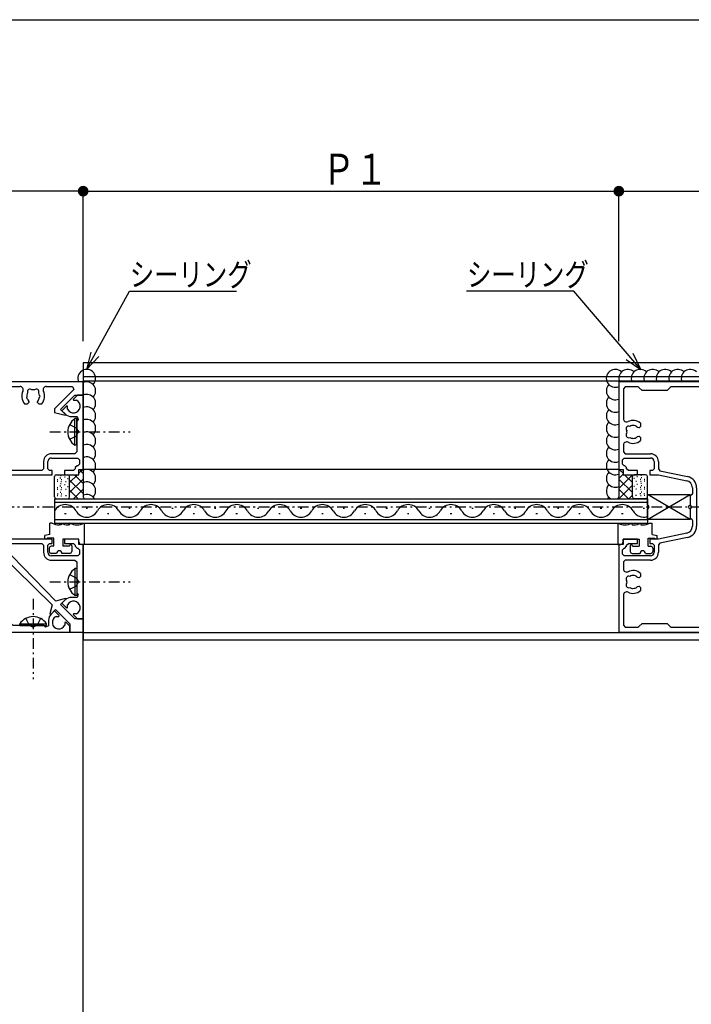
# Model space of a CAD drawing. Extents: x 0 to 1386, y 0 to 2245.
# Drawn here: x 752 to 940, y 1419 to 1694 of the extents above; entities that cross this region are included whole.
import ezdxf

# ---------------------------------------------------------------- set-up
doc = ezdxf.new("R2010")
doc.units = 0
doc.linetypes.add('HASENP', pattern=[3.5, 2.5, -1])
doc.linetypes.add('ITTENSAP', pattern=[5.5, 3, -1, 0.5, -1])
for name, color, linetype in [('YKK_11', 7, 'CONTINUOUS'), ('YKK_12', 2, 'CONTINUOUS'), ('YKK_13', 4, 'CONTINUOUS'), ('YKK_D', 6, 'CONTINUOUS')]:
    doc.layers.add(name, color=color, linetype=linetype)
doc.styles.get("Standard").update_dxf_attribs({"font": 'txt', "bigfont": 'BIGFONT'})

# ---------------------------------------------------------------- blocks, each defined once
blk = doc.blocks.new('YKKAP-39')
at = {"layer": 'YKK_11'}
for p, q in [((25, 35), (0, 35)), ((0, 35), (0, 22.75)), ((25, 22.75), (25, 35)), ((0.9, 34.3), (0.65, 34.05)), ((0.65, 34.05), (0.65, 29.841874)), ((2.646447, 34.3), (0.9, 34.3)), ((2.823223, 34.226777), (2.646447, 34.3)), ((3.25, 33.8), (2.823223, 34.226777)), ((6.75, 33.8), (3.25, 33.8)), ((7.176777, 34.226777), (6.75, 33.8)), ((7.353554, 34.3), (7.176777, 34.226777)), ((17.646447, 34.3), (7.353554, 34.3)), ((17.823223, 34.226777), (17.646447, 34.3)), ((18.25, 33.8), (17.823223, 34.226777)), ((21.75, 33.8), (18.25, 33.8)), ((22.176777, 34.226777), (21.75, 33.8)), ((22.353554, 34.3), (22.176777, 34.226777)), ((24.1, 34.3), (22.353554, 34.3)), ((24.35, 34.05), (24.1, 34.3)), ((24.35, 29.841874), (24.35, 34.05)), ((3.05, 29.20727), (3.05, 28.775002)), ((21.950001, 28.775002), (21.950001, 29.207266)), ((2.353245, 28.851597), (2.155672, 28.886435)), ((2.398203, 28.807115), (2.353245, 28.851597)), ((2.780625, 28.574997), (2.638691, 28.634087)), ((2.849999, 28.574997), (2.780625, 28.574997)), ((3.05, 28.775002), (2.849999, 28.574997)), ((22.150001, 28.574997), (21.950001, 28.775002)), ((22.219376, 28.574997), (22.150001, 28.574997)), ((22.361309, 28.634087), (22.219376, 28.574997)), ((23.040675, 28.921056), (22.843102, 28.886219)), ((23.098136, 28.894634), (23.040675, 28.921056)), ((1.901864, 27.105367), (1.959325, 27.078944)), ((1.959325, 27.078944), (2.15691, 27.113784)), ((2.638691, 27.365906), (2.780625, 27.425003)), ((2.780625, 27.425003), (2.849999, 27.425003)), ((2.849999, 27.425003), (3.05, 27.224999)), ((3.05, 27.224999), (3.05, 26.792726)), ((21.950001, 27.224999), (22.150001, 27.425003)), ((21.950001, 26.79273), (21.950001, 27.224999)), ((22.150001, 27.425003), (22.219376, 27.425003)), ((22.219376, 27.425003), (22.361309, 27.365906)), ((22.601797, 27.192885), (22.646756, 27.148403)), ((22.646756, 27.148403), (22.844341, 27.113563)), ((0.65, 26.158126), (0.65, 25.2)), ((0.65, 25.2), (0.9, 24.95)), ((0.9, 24.95), (4.45, 24.95)), ((20.55, 24.95), (24.1, 24.95)), ((24.1, 24.95), (24.35, 25.2)), ((24.35, 25.2), (24.35, 26.158126)), ((0.5, 24.1), (0.75, 24.35)), ((0.5, 23.5), (0.5, 24.1)), ((0.75, 23.25), (0.5, 23.5)), ((0.75, 24.35), (4.45, 24.35)), ((4.95, 23.85), (4.95, 22.85)), ((5.55, 23.85), (5.55, 22.816001)), ((19.45, 22.816001), (19.45, 23.85)), ((20.05, 22.85), (20.05, 23.85)), ((20.55, 24.35), (24.25, 24.35)), ((24.25, 24.35), (24.5, 24.1)), ((24.5, 23.5), (24.25, 23.25)), ((24.5, 24.1), (24.5, 23.5)), ((0, 22.75), (0.6, 22.75)), ((0.6, 22.75), (0.6, 22)), ((0.85, 23.25), (0.75, 23.25)), ((1.1, 23), (0.85, 23.25)), ((1.1, 22.85), (1.1, 23)), ((1.35, 22.6), (1.1, 22.85)), ((2.6, 22.6), (1.35, 22.6)), ((2.6, 22), (2.6, 22.6)), ((4.7, 22.6), (4.35, 22.6)), ((4.35, 22.6), (4.35, 22)), ((4.95, 22.85), (4.7, 22.6)), ((5.55, 22.816001), (5.748498, 22.571364)), ((5.748498, 22.571364), (9.629617, 21.754286)), ((15.370383, 21.754286), (19.251503, 22.571364)), ((19.251503, 22.571364), (19.45, 22.816001)), ((20.3, 22.6), (20.05, 22.85)), ((20.65, 22.6), (20.3, 22.6)), ((20.65, 22), (20.65, 22.6)), ((23.65, 22.6), (22.4, 22.6)), ((22.4, 22.6), (22.4, 22)), ((23.9, 22.85), (23.65, 22.6)), ((24.15, 23.25), (23.9, 23)), ((23.9, 23), (23.9, 22.85)), ((24.25, 23.25), (24.15, 23.25)), ((24.4, 22), (24.4, 22.75)), ((24.4, 22.75), (25, 22.75)), ((0.6, 22), (2.6, 22)), ((4.35, 22), (5.55, 22)), ((5.55, 22), (9.506011, 21.167156)), ((15.49399, 21.167156), (19.45, 22)), ((19.45, 22), (20.65, 22)), ((22.4, 22), (24.4, 22)), ((10.3, 19.403554), (10.226777, 19.226777)), ((10.3, 20.188606), (10.3, 19.403554)), ((10.9, 20.188606), (10.9, 14.811394)), ((14.1, 14.811394), (14.1, 20.188606)), ((14.7, 19.403554), (14.7, 20.188606)), ((14.773223, 19.226777), (14.7, 19.403554)), ((10.226777, 19.226777), (10, 19)), ((10, 19), (10, 17.65)), ((15, 19), (14.773223, 19.226777)), ((15, 17.65), (15, 19)), ((10, 17.65), (10.15, 17.65)), ((10.15, 17.35), (10, 17.35)), ((10, 17.35), (10, 16)), ((10.15, 17.65), (10.15, 17.35)), ((14.85, 17.35), (14.85, 17.65)), ((14.85, 17.65), (15, 17.65)), ((15, 17.35), (14.85, 17.35)), ((15, 16), (15, 17.35)), ((10, 16), (10.226777, 15.773224)), ((10.226777, 15.773224), (10.3, 15.596447)), ((10.3, 15.596447), (10.3, 14.811394)), ((14.7, 15.596447), (14.773223, 15.773224)), ((14.7, 14.811394), (14.7, 15.596447)), ((14.773223, 15.773224), (15, 16)), ((9.506011, 13.832845), (5.55, 13)), ((19.45, 13), (15.49399, 13.832845)), ((2.6, 13), (0.6, 13)), ((0.6, 13), (0.6, 12.25)), ((2.6, 12.4), (2.6, 13)), ((5.55, 13), (4.35, 13)), ((4.35, 13), (4.35, 12.4)), ((5.748498, 12.428637), (5.55, 12.183999)), ((9.629617, 13.245715), (5.748498, 12.428637)), ((19.251503, 12.428637), (15.370383, 13.245715)), ((19.45, 12.183999), (19.251503, 12.428637)), ((20.65, 13), (19.45, 13)), ((20.65, 12.4), (20.65, 13)), ((24.4, 13), (22.4, 13)), ((22.4, 13), (22.4, 12.4)), ((24.4, 12.25), (24.4, 13)), ((0.6, 12.25), (0, 12.25)), ((0, 12.25), (0, 0)), ((0.5, 11.5), (0.75, 11.75)), ((0.5, 10.9), (0.5, 11.5)), ((0.75, 11.75), (0.85, 11.75)), ((0.85, 11.75), (1.1, 12)), ((1.1, 12.15), (1.35, 12.4)), ((1.1, 12), (1.1, 12.15)), ((1.35, 12.4), (2.6, 12.4)), ((4.35, 12.4), (4.7, 12.4)), ((4.7, 12.4), (4.95, 12.15)), ((4.95, 12.15), (4.95, 11.15)), ((5.55, 12.183999), (5.55, 11.15)), ((19.45, 11.15), (19.45, 12.183999)), ((20.05, 12.15), (20.3, 12.4)), ((20.05, 11.15), (20.05, 12.15)), ((20.3, 12.4), (20.65, 12.4)), ((22.4, 12.4), (23.65, 12.4)), ((23.65, 12.4), (23.9, 12.15)), ((23.9, 12.15), (23.9, 12)), ((23.9, 12), (24.15, 11.75)), ((24.15, 11.75), (24.25, 11.75)), ((24.25, 11.75), (24.5, 11.5)), ((25, 12.25), (24.4, 12.25)), ((24.5, 11.5), (24.5, 10.9)), ((25, 0), (25, 12.25)), ((0.75, 10.65), (0.5, 10.9)), ((0.9, 10.05), (0.65, 9.8)), ((0.65, 9.8), (0.65, 8.841874)), ((4.45, 10.65), (0.75, 10.65)), ((4.45, 10.05), (0.9, 10.05)), ((24.25, 10.65), (20.55, 10.65)), ((24.1, 10.05), (20.55, 10.05)), ((24.35, 9.8), (24.1, 10.05)), ((24.5, 10.9), (24.25, 10.65)), ((24.35, 8.841874), (24.35, 9.8)), ((2.353244, 7.851597), (2.155659, 7.886437)), ((2.398203, 7.807115), (2.353244, 7.851597)), ((2.780625, 7.574997), (2.638691, 7.634095)), ((2.849999, 7.574997), (2.780625, 7.574997)), ((3.05, 7.775002), (2.849999, 7.574997)), ((3.05, 8.207271), (3.05, 7.775002)), ((21.950001, 7.775002), (21.950001, 8.207274)), ((22.150001, 7.574997), (21.950001, 7.775002)), ((22.219376, 7.574997), (22.150001, 7.574997)), ((22.361309, 7.634095), (22.219376, 7.574997)), ((23.040675, 7.921056), (22.84309, 7.886217)), ((23.098136, 7.894634), (23.040675, 7.921056)), ((1.901865, 6.105367), (1.959325, 6.078944)), ((1.959325, 6.078944), (2.156898, 6.113782)), ((2.638691, 6.365914), (2.780625, 6.425003)), ((2.780625, 6.425003), (2.849999, 6.425003)), ((2.849999, 6.425003), (3.05, 6.224999)), ((3.05, 6.224999), (3.05, 5.792735)), ((21.950001, 6.224999), (22.150001, 6.425003)), ((21.950001, 5.79273), (21.950001, 6.224999)), ((22.150001, 6.425003), (22.219376, 6.425003)), ((22.219376, 6.425003), (22.361309, 6.365914)), ((22.601797, 6.192886), (22.646755, 6.148404)), ((22.646755, 6.148404), (22.844328, 6.113566)), ((0.65, 5.158126), (0.65, 0.95)), ((24.35, 0.95), (24.35, 5.158126)), ((0, 0), (25, 0)), ((0.65, 0.95), (0.9, 0.7)), ((0.9, 0.7), (2.646447, 0.7)), ((2.646447, 0.7), (2.823223, 0.773224)), ((2.823223, 0.773224), (3.25, 1.2)), ((3.25, 1.2), (6.75, 1.2)), ((6.75, 1.2), (7.176777, 0.773224)), ((7.176777, 0.773224), (7.353554, 0.7)), ((7.353554, 0.7), (17.646447, 0.7)), ((17.646447, 0.7), (17.823223, 0.773224)), ((17.823223, 0.773224), (18.25, 1.2)), ((18.25, 1.2), (21.75, 1.2)), ((21.75, 1.2), (22.176777, 0.773224)), ((22.176777, 0.773224), (22.353554, 0.7)), ((22.353554, 0.7), (24.1, 0.7)), ((24.1, 0.7), (24.35, 0.95))]:
    blk.add_line(p, q, dxfattribs=at)
for centre, radius, start, end in [((1.1, 29.841874), 0.45, 180, 296.041657), ((2, 28), 1.6, 48.985537, 116.041657), ((23, 28), 1.599997, 63.958343, 131.014571), ((23.9, 29.841874), 0.45, 243.958343, 0), ((1.385636, 27.569817), 0.375, 135.9527, 294.047421), ((1.385636, 28.430184), 0.374999, 65.952677, 224.047203), ((2, 28), 0.9, 169.146722, 190.853207), ((2, 28), 0.9, 80.039518, 120.853185), ((2, 28), 0.899996, 44.79273, 63.739836), ((23, 28), 0.9, 100.039725, 135.20727), ((23, 28), 0.9, 59.146886, 83.740041), ((23.614365, 28.430184), 0.375, 315.9527, 114.047421), ((23.614365, 27.569817), 0.374999, 245.952677, 44.047203), ((23, 28), 0.9, 349.146722, 10.853207), ((1.1, 26.158126), 0.45, 63.958343, 180), ((2, 28), 1.600003, 243.958343, 311.014385), ((2, 28), 0.9, 239.146886, 263.740011), ((2, 28), 0.9, 280.040496, 315.206925), ((23, 28), 1.6, 228.985537, 296.041657), ((23, 28), 0.900001, 224.793075, 243.739877), ((23, 28), 0.9, 260.040359, 300.853185), ((23.9, 26.158126), 0.45, 0, 116.041657), ((4.45, 23.85), 1.1, 0, 90), ((20.55, 23.85), 1.1, 90, 180), ((4.45, 23.85), 0.5, 0, 90), ((20.55, 23.85), 0.5, 90, 180), ((9.3, 20.188606), 1, 0, 78.111342), ((9.3, 20.188606), 1.6, 0, 78.111342), ((15.7, 20.188606), 1.6, 101.888658, 180), ((15.7, 20.188606), 1, 101.888658, 180), ((9.3, 14.811394), 1, 281.888658, 0), ((9.3, 14.811394), 1.6, 281.888658, 0), ((15.7, 14.811394), 1.6, 180, 258.111342), ((15.7, 14.811394), 1, 180, 258.111342), ((4.45, 11.15), 0.5, 270, 0), ((4.45, 11.15), 1.1, 270, 0), ((20.55, 11.15), 1.1, 180, 270), ((20.55, 11.15), 0.5, 180, 270), ((1.1, 8.841874), 0.45, 180, 296.041657), ((2, 7), 1.6, 48.985537, 116.041657), ((23, 7), 1.600003, 63.958343, 131.014385), ((23.9, 8.841874), 0.45, 243.958343, 0), ((1.385636, 7.430184), 0.374999, 65.952677, 224.047203), ((2, 7), 0.9, 169.146722, 190.853207), ((2, 7), 0.9, 80.040359, 120.853185), ((2, 7), 0.900001, 44.793075, 63.739877), ((23, 7), 0.9, 100.04049, 135.206925), ((23, 7), 0.9, 59.146886, 83.740011), ((23.614365, 7.430184), 0.375, 315.9527, 114.047421), ((23, 7), 0.9, 349.146722, 10.853207), ((1.1, 5.158126), 0.45, 63.958343, 180), ((1.385636, 6.569817), 0.375, 135.9527, 294.047421), ((2, 7), 1.599997, 243.958343, 311.014571), ((2, 7), 0.9, 239.146886, 263.740041), ((2, 7), 0.9, 280.039725, 315.20727), ((23, 7), 1.6, 228.985537, 296.041657), ((23, 7), 0.899996, 224.79273, 243.739836), ((23, 7), 0.9, 260.03952, 300.853185), ((23.614365, 6.569817), 0.374999, 245.952677, 44.047203), ((23.9, 5.158126), 0.45, 0, 116.041657)]:
    blk.add_arc(centre, radius, start, end, dxfattribs=at)
blk = doc.blocks.new('YKKAP-40')
at = {"layer": 'YKK_11'}
for p, q in [((11.1, 0), (10.507593, -0.592407)), ((11.9, 0), (11.1, 0)), ((11.9, -10.4), (11.9, 0)), ((10.507593, -0.592407), (10.558733, -0.71587)), ((10.558733, -0.71587), (10.949815, -0.71587)), ((9.592407, -1.507593), (8.925, -2.175)), ((8.925, -2.175), (9.383883, -2.633884)), ((9.71587, -1.558733), (9.592407, -1.507593)), ((9.71587, -1.949815), (9.71587, -1.558733)), ((10.267767, -3), (11.046447, -3)), ((11.223223, -3.426777), (11, -3.65)), ((11, -3.65), (11, -5)), ((11.046447, -3), (11.223223, -3.426777)), ((11, -5), (11.15, -5)), ((11.15, -5.3), (11, -5.3)), ((11, -5.3), (11, -7.95)), ((11.15, -5), (11.15, -5.3)), ((10.75, -8.2), (7.45, -8.2)), ((11, -7.95), (10.75, -8.2)), ((6.35, -9.3), (6.35, -10.3)), ((6.95, -10.3), (6.95, -9.3)), ((7.45, -8.8), (11.15, -8.8)), ((11.15, -8.8), (11.4, -9.05)), ((11.4, -9.05), (11.4, -9.65)), ((6.1, -10.55), (1.6, -10.55)), ((6.35, -10.3), (6.1, -10.55)), ((7.2, -10.55), (6.95, -10.3)), ((7.55, -10.55), (7.2, -10.55)), ((7.55, -11.15), (7.55, -10.55)), ((10.55, -10.55), (9.3, -10.55)), ((9.3, -10.55), (9.3, -11.15)), ((10.8, -10.3), (10.55, -10.55)), ((11.05, -9.9), (10.8, -10.15)), ((10.8, -10.15), (10.8, -10.3)), ((11.15, -9.9), (11.05, -9.9)), ((11.4, -9.65), (11.15, -9.9)), ((11.3, -11.15), (11.3, -10.4)), ((11.3, -10.4), (11.9, -10.4)), ((0, -12.15), (0, -19.15)), ((0.6, -13.746447), (0.6, -12.15)), ((1.6, -11.15), (7.55, -11.15)), ((9.3, -11.15), (11.3, -11.15)), ((0.673223, -13.923223), (0.6, -13.746447)), ((0.9, -14.15), (0.673223, -13.923223)), ((0.9, -15.5), (0.9, -14.15)), ((0.75, -15.8), (0.75, -15.5)), ((0.75, -15.5), (0.9, -15.5)), ((0.9, -15.8), (0.75, -15.8)), ((0.9, -17.15), (0.9, -15.8)), ((0.6, -17.553553), (0.673223, -17.376777)), ((0.6, -19.15), (0.6, -17.553553)), ((0.673223, -17.376777), (0.9, -17.15)), ((7.55, -20.15), (1.6, -20.15)), ((7.55, -20.75), (7.55, -20.15)), ((11.3, -20.15), (9.3, -20.15)), ((9.3, -20.15), (9.3, -20.75)), ((11.3, -20.9), (11.3, -20.15)), ((1.6, -20.75), (6.1, -20.75)), ((6.1, -20.75), (6.35, -21)), ((6.35, -21), (6.35, -22)), ((6.95, -21), (7.2, -20.75)), ((6.95, -22), (6.95, -21)), ((7.2, -20.75), (7.55, -20.75)), ((9.3, -20.75), (10.55, -20.75)), ((10.55, -20.75), (10.8, -21)), ((10.8, -21), (10.8, -21.15)), ((10.8, -21.15), (11.05, -21.4)), ((11.05, -21.4), (11.15, -21.4)), ((11.15, -21.4), (11.4, -21.65)), ((11.9, -20.9), (11.3, -20.9)), ((11.4, -21.65), (11.4, -22.25)), ((11.9, -31.3), (11.9, -20.9)), ((11.15, -22.5), (7.45, -22.5)), ((7.45, -23.1), (10.75, -23.1)), ((10.75, -23.1), (11, -23.35)), ((11, -23.35), (11, -26)), ((11.4, -22.25), (11.15, -22.5)), ((11, -26), (11.15, -26)), ((11.15, -26), (11.15, -26.3)), ((11.15, -26.3), (11, -26.3)), ((11, -26.3), (11, -27.65)), ((9.383883, -28.666117), (8.925, -29.125)), ((11.046447, -28.3), (10.267767, -28.3)), ((11, -27.65), (11.223223, -27.873223)), ((11.223223, -27.873223), (11.046447, -28.3)), ((8.925, -29.125), (9.592407, -29.792407)), ((9.592407, -29.792407), (9.71587, -29.741267)), ((9.71587, -29.741267), (9.71587, -29.350185)), ((10.558733, -30.58413), (10.507593, -30.707593)), ((10.507593, -30.707593), (11.1, -31.3)), ((10.949815, -30.58413), (10.558733, -30.58413)), ((11.1, -31.3), (11.9, -31.3))]:
    blk.add_line(p, q, dxfattribs=at)
for centre, radius, start, end in [((10.55, -1.55), 0.925, 205.609342, 64.390658), ((10.267767, -1.75), 1.25, 225, 270), ((7.45, -9.3), 1.1, 90, 180), ((7.45, -9.3), 0.5, 90, 180), ((1.6, -12.15), 1.6, 90, 180), ((1.6, -12.15), 1, 90, 180), ((1.6, -19.15), 1.6, 180, 270), ((1.6, -19.15), 1, 180, 270), ((7.45, -22), 1.1, 180, 270), ((7.45, -22), 0.5, 180, 270), ((10.267767, -29.55), 1.25, 90, 135), ((10.55, -29.75), 0.925, 295.609342, 154.390658)]:
    blk.add_arc(centre, radius, start, end, dxfattribs=at)
blk = doc.blocks.new('YKKAP-41')
at = {"layer": 'YKK_11'}
for p, q in [((0, 0), (0, -35)), ((35, 0), (0, 0)), ((35, -1.85), (35, 0)), ((0.65, -5.158126), (0.65, -1.15)), ((1.15, -0.65), (5.158126, -0.65)), ((8.841874, -0.65), (21.75, -0.65)), ((22.25, -1.15), (22.25, -15.15)), ((24.9, -0.65), (26.158126, -0.65)), ((29.841874, -0.65), (33.527208, -0.65)), ((33.703984, -1.076777), (31, -3.780761)), ((33.527208, -0.65), (33.703984, -1.076777)), ((6.148403, -2.353245), (6.113566, -2.155674)), ((6.192885, -2.398203), (6.148403, -2.353245)), ((6.425003, -2.780624), (6.365913, -2.638691)), ((7.634094, -2.638691), (7.574997, -2.780624)), ((7.921056, -1.959325), (7.886216, -2.156908)), ((7.894633, -1.901864), (7.921056, -1.959325)), ((22.9, -15.6), (22.9, -2.65)), ((27.148403, -2.353245), (27.113566, -2.155674)), ((27.192885, -2.398203), (27.148403, -2.353245)), ((27.425003, -2.780625), (27.365913, -2.638691)), ((28.634094, -2.638691), (28.574997, -2.780625)), ((28.921056, -1.959325), (28.886216, -2.156909)), ((28.894633, -1.901864), (28.921056, -1.959325)), ((31.85, -3.85), (33.85, -1.85)), ((33.85, -1.85), (35, -1.85)), ((5.79273, -3.049999), (6.224998, -3.049999)), ((6.224998, -3.049999), (6.425003, -2.849999)), ((6.425003, -2.849999), (6.425003, -2.780624)), ((7.574997, -2.780624), (7.574997, -2.849999)), ((7.574997, -2.849999), (7.775001, -3.049999)), ((7.775001, -3.049999), (8.207274, -3.049999)), ((26.79273, -3.049999), (27.224998, -3.049999)), ((27.224998, -3.049999), (27.425003, -2.849999)), ((27.425003, -2.849999), (27.425003, -2.780625)), ((28.574997, -2.780625), (28.574997, -2.849999)), ((28.574997, -2.849999), (28.775001, -3.049999)), ((28.775001, -3.049999), (29.207274, -3.049999)), ((31, -3.780761), (31, -4.281089)), ((32.540362, -4.540362), (31.85, -3.85)), ((31, -4.281089), (32.46363, -4.673267)), ((32.46363, -4.673267), (32.540362, -4.540362)), ((1.901864, -6.105366), (1.959325, -6.078944)), ((1.959325, -6.078944), (2.15691, -6.113784)), ((2.638691, -6.365906), (2.780624, -6.425003)), ((2.780624, -6.425003), (2.849998, -6.425003)), ((2.849998, -6.425003), (3.049999, -6.224998)), ((3.049999, -6.224998), (3.049999, -5.792726)), ((2.353245, -7.851597), (2.155672, -7.886435)), ((2.398203, -7.807115), (2.353245, -7.851597)), ((2.780624, -7.574997), (2.638691, -7.634087)), ((2.849998, -7.574997), (2.780624, -7.574997)), ((3.049999, -7.775002), (2.849998, -7.574997)), ((3.049999, -8.20727), (3.049999, -7.775002)), ((0.65, -21.75), (0.65, -8.841874)), ((22.25, -15.15), (21.65, -15.75)), ((21.65, -15.75), (21.65, -19.25)), ((22.65, -15.711803), (22.9, -15.6)), ((22.65, -17.16459), (22.65, -15.711803)), ((22.578571, -17.260421), (22.65, -17.16459)), ((22.578571, -17.739579), (22.578571, -17.260421)), ((22.65, -17.83541), (22.578571, -17.739579)), ((22.65, -19.288197), (22.65, -17.83541)), ((21.65, -19.25), (22.25, -19.85)), ((22.9, -19.4), (22.65, -19.288197)), ((22.25, -19.85), (22.25, -21.75)), ((22.9, -21.376789), (22.9, -19.4)), ((15.75, -21.65), (15.15, -22.25)), ((19.25, -21.65), (15.75, -21.65)), ((19.85, -22.25), (19.25, -21.65)), ((15.15, -22.25), (1.15, -22.25)), ((2.65, -22.9), (15.6, -22.9)), ((15.6, -22.9), (15.711803, -22.65)), ((15.711803, -22.65), (17.16459, -22.65)), ((17.16459, -22.65), (17.260421, -22.578571)), ((17.260421, -22.578571), (17.739579, -22.578571)), ((17.739579, -22.578571), (17.83541, -22.65)), ((17.83541, -22.65), (19.288197, -22.65)), ((19.288197, -22.65), (19.4, -22.9)), ((19.4, -22.9), (21.376789, -22.9)), ((21.75, -22.25), (19.85, -22.25)), ((31.19657, -30.66624), (23.470958, -22.776017)), ((22.776017, -23.470958), (30.66624, -31.19657)), ((0.65, -26.158126), (0.65, -24.9)), ((1.901864, -27.105366), (1.959325, -27.078944)), ((1.959325, -27.078944), (2.15691, -27.113784)), ((2.638691, -27.365906), (2.780625, -27.425003)), ((2.780625, -27.425003), (2.849999, -27.425003)), ((2.849999, -27.425003), (3.049999, -27.224999)), ((3.049999, -27.224999), (3.049999, -26.792726)), ((2.353245, -28.851597), (2.155672, -28.886435)), ((2.398203, -28.807115), (2.353245, -28.851597)), ((2.780625, -28.574997), (2.638691, -28.634087)), ((2.849999, -28.574997), (2.780625, -28.574997)), ((3.049999, -28.775002), (2.849999, -28.574997)), ((3.049999, -29.20727), (3.049999, -28.775002)), ((0.65, -33.527208), (0.65, -29.841874)), ((3.780761, -31), (1.076777, -33.703984)), ((4.281089, -31), (3.780761, -31)), ((4.673267, -32.46363), (4.281089, -31)), ((30.66624, -31.19657), (30.326733, -32.46363)), ((32.46363, -30.326733), (31.19657, -30.66624)), ((31.85, -31.15), (32.540362, -30.459638)), ((33.85, -33.15), (31.85, -31.15)), ((32.540362, -30.459638), (32.46363, -30.326733)), ((1.85, -33.85), (3.85, -31.85)), ((3.85, -31.85), (4.540362, -32.540362)), ((4.540362, -32.540362), (4.673267, -32.46363)), ((30.326733, -32.46363), (30.459638, -32.540362)), ((30.459638, -32.540362), (31.15, -31.85)), ((31.15, -31.85), (33.15, -33.85)), ((1.076777, -33.703984), (0.65, -33.527208)), ((1.85, -35), (1.85, -33.85)), ((33.15, -33.85), (33.15, -35)), ((35, -33.15), (33.85, -33.15)), ((35, -35), (35, -33.15)), ((0, -35), (1.85, -35)), ((33.15, -35), (35, -35))]:
    blk.add_line(p, q, dxfattribs=at)
for centre, radius, start, end in [((1.15, -1.15), 0.5, 90, 180), ((5.158126, -1.1), 0.45, 333.958348, 90), ((7, -2), 1.6, 153.958348, 221.014463), ((6.569816, -1.385635), 0.374999, 45.952797, 204.047323), ((7, -2), 0.9, 79.146793, 100.853278), ((7.430183, -1.385635), 0.375, 335.952579, 134.0473), ((7, -2), 1.600003, 318.985615, 26.041652), ((8.841874, -1.1), 0.45, 90, 206.041652), ((21.75, -1.15), 0.5, 0, 90), ((24.9, -2.65), 2, 90, 180), ((26.158126, -1.1), 0.45, 333.958344, 90), ((28, -2), 1.6, 153.958344, 221.014463), ((27.569816, -1.385636), 0.374999, 45.952797, 204.047323), ((28, -2), 0.9, 79.146793, 100.853278), ((28.430183, -1.385636), 0.375, 335.952579, 134.0473), ((28, -2), 1.600003, 318.985615, 26.041656), ((29.841874, -1.1), 0.45, 90, 206.041656), ((7, -2), 0.9, 149.146815, 189.96062), ((7, -2), 0.899996, 206.260164, 225.20727), ((7, -2), 0.9, 314.793075, 349.959629), ((7, -2), 0.9, 6.259989, 30.853114), ((28, -2), 0.9, 149.146815, 189.96062), ((28, -2), 0.899996, 206.260164, 225.20727), ((28, -2), 0.9, 314.793075, 349.959539), ((28, -2), 0.9, 6.259989, 30.853114), ((1.1, -5.158126), 0.45, 180, 296.041652), ((2, -7), 1.600003, 48.985615, 116.041652), ((1.385635, -6.569817), 0.375, 65.952579, 224.0473), ((2, -7), 0.9, 169.146793, 190.853278), ((2, -7), 0.9, 96.259989, 120.853114), ((2, -7), 0.9, 44.793075, 79.959504), ((1.385635, -7.430183), 0.374999, 135.952797, 294.047323), ((2, -7), 1.6, 243.958348, 311.014463), ((2, -7), 0.9, 239.146815, 279.960478), ((2, -7), 0.899996, 296.260164, 315.20727), ((1.1, -8.841874), 0.45, 63.958348, 180), ((1.15, -21.75), 0.5, 180, 270), ((21.75, -21.75), 0.5, 270, 0), ((24.9, -21.376789), 2, 180, 224.39605), ((2.65, -24.9), 2, 90, 180), ((21.376789, -24.9), 2, 45.60395, 90), ((1.1, -26.158126), 0.45, 180, 296.041656), ((1.385635, -27.569817), 0.375, 65.952579, 224.0473), ((2, -28), 1.600003, 48.985615, 116.041656), ((2, -28), 0.9, 96.259989, 120.853114), ((2, -28), 0.9, 44.793075, 79.959503), ((1.385635, -28.430183), 0.374999, 135.952797, 294.047323), ((2, -28), 0.9, 169.146793, 190.853278), ((2, -28), 0.9, 239.146815, 279.960477), ((2, -28), 0.899996, 296.260164, 315.20727), ((1.1, -29.841874), 0.45, 63.958344, 180), ((2, -28), 1.6, 243.958344, 311.014463)]:
    blk.add_arc(centre, radius, start, end, dxfattribs=at)
blk = doc.blocks.new('YKKAP-42')
at = {"layer": 'YKK_11'}
for p, q in [((-12.15, 0), (-19.15, 0)), ((-19.15, -0.6), (-17.553553, -0.6)), ((-17.553553, -0.6), (-17.376777, -0.673223)), ((-17.376777, -0.673223), (-17.15, -0.9)), ((-17.15, -0.9), (-15.8, -0.9)), ((-15.8, -0.9), (-15.8, -0.75)), ((-15.8, -0.75), (-15.5, -0.75)), ((-15.5, -0.75), (-15.5, -0.9)), ((-15.5, -0.9), (-14.15, -0.9)), ((-14.15, -0.9), (-13.923223, -0.673223)), ((-13.923223, -0.673223), (-13.746447, -0.6)), ((-13.746447, -0.6), (-12.15, -0.6)), ((-20.75, -1.6), (-20.75, -6.1)), ((-20.15, -7.55), (-20.15, -1.6)), ((-11.15, -1.6), (-11.15, -7.55)), ((-10.55, -6.1), (-10.55, -1.6)), ((-21, -6.35), (-22, -6.35)), ((-20.75, -6.1), (-21, -6.35)), ((-10.3, -6.35), (-10.55, -6.1)), ((-9.3, -6.35), (-10.3, -6.35)), ((-23.1, -7.45), (-23.1, -10.75)), ((-22.5, -11.15), (-22.5, -7.45)), ((-22, -6.95), (-21, -6.95)), ((-21, -6.95), (-20.75, -7.2)), ((-20.75, -7.2), (-20.75, -7.55)), ((-20.75, -7.55), (-20.15, -7.55)), ((-11.15, -7.55), (-10.55, -7.55)), ((-10.55, -7.2), (-10.3, -6.95)), ((-10.55, -7.55), (-10.55, -7.2)), ((-10.3, -6.95), (-9.3, -6.95)), ((-8.8, -7.45), (-8.8, -11.15)), ((-8.2, -10.75), (-8.2, -7.45)), ((-29.125, -8.925), (-29.792407, -9.592407)), ((-29.792407, -9.592407), (-29.741267, -9.71587)), ((-28.666117, -9.383883), (-29.125, -8.925)), ((-20.15, -9.3), (-20.75, -9.3)), ((-20.75, -9.3), (-20.75, -10.55)), ((-20.15, -11.3), (-20.15, -9.3)), ((-10.55, -9.3), (-11.15, -9.3)), ((-11.15, -9.3), (-11.15, -11.3)), ((-10.55, -10.55), (-10.55, -9.3)), ((-2.175, -8.925), (-2.633884, -9.383883)), ((-1.507593, -9.592407), (-2.175, -8.925)), ((-1.558733, -9.71587), (-1.507593, -9.592407)), ((-30.707593, -10.507593), (-31.3, -11.1)), ((-30.58413, -10.558733), (-30.707593, -10.507593)), ((-30.58413, -10.949815), (-30.58413, -10.558733)), ((-29.741267, -9.71587), (-29.350185, -9.71587)), ((-28.3, -11.046447), (-28.3, -10.267767)), ((-27.65, -11), (-27.873223, -11.223223)), ((-26.3, -11), (-27.65, -11)), ((-26.3, -11.15), (-26.3, -11)), ((-23.35, -11), (-26, -11)), ((-26, -11), (-26, -11.15)), ((-23.1, -10.75), (-23.35, -11)), ((-21.15, -10.8), (-21.4, -11.05)), ((-21, -10.8), (-21.15, -10.8)), ((-20.75, -10.55), (-21, -10.8)), ((-10.3, -10.8), (-10.55, -10.55)), ((-10.15, -10.8), (-10.3, -10.8)), ((-9.9, -11.05), (-10.15, -10.8)), ((-7.95, -11), (-8.2, -10.75)), ((-5.3, -11), (-7.95, -11)), ((-5.3, -11.15), (-5.3, -11)), ((-3.65, -11), (-5, -11)), ((-5, -11), (-5, -11.15)), ((-3.426777, -11.223223), (-3.65, -11)), ((-3, -10.267767), (-3, -11.046447)), ((-1.949815, -9.71587), (-1.558733, -9.71587)), ((-0.592407, -10.507593), (-0.71587, -10.558733)), ((-0.71587, -10.558733), (-0.71587, -10.949815)), ((0, -11.1), (-0.592407, -10.507593)), ((-31.3, -11.1), (-31.3, -11.9)), ((-31.3, -11.9), (-20.9, -11.9)), ((-27.873223, -11.223223), (-28.3, -11.046447)), ((-26, -11.15), (-26.3, -11.15)), ((-22.25, -11.4), (-22.5, -11.15)), ((-21.65, -11.4), (-22.25, -11.4)), ((-21.4, -11.15), (-21.65, -11.4)), ((-21.4, -11.05), (-21.4, -11.15)), ((-20.9, -11.9), (-20.9, -11.3)), ((-20.9, -11.3), (-20.15, -11.3)), ((-11.15, -11.3), (-10.4, -11.3)), ((-10.4, -11.3), (-10.4, -11.9)), ((-10.4, -11.9), (0, -11.9)), ((-9.9, -11.15), (-9.9, -11.05)), ((-9.65, -11.4), (-9.9, -11.15)), ((-9.05, -11.4), (-9.65, -11.4)), ((-8.8, -11.15), (-9.05, -11.4)), ((-5, -11.15), (-5.3, -11.15)), ((-3, -11.046447), (-3.426777, -11.223223)), ((0, -11.9), (0, -11.1))]:
    blk.add_line(p, q, dxfattribs=at)
for centre, radius, start, end in [((-19.15, -1.6), 1.6, 90, 180), ((-12.15, -1.6), 1.6, 0, 90), ((-19.15, -1.6), 1, 90, 180), ((-12.15, -1.6), 1, 0, 90), ((-22, -7.45), 1.1, 90, 180), ((-9.3, -7.45), 1.1, 0, 90), ((-22, -7.45), 0.5, 90, 180), ((-9.3, -7.45), 0.5, 0, 90), ((-29.55, -10.267767), 1.25, 0, 45), ((-1.75, -10.267767), 1.25, 135, 180), ((-29.75, -10.55), 0.925, 205.609342, 64.390658), ((-1.55, -10.55), 0.925, 115.609342, 334.390658)]:
    blk.add_arc(centre, radius, start, end, dxfattribs=at)

msp = doc.modelspace()

# ---------------------------------------------------------------- linework, layer by layer
at = {"layer": 'YKK_12'}
for p, q in [((1194.79, 1598.24), (769.79, 1598.24)), ((769.79, 1598.24), (769.79, 1560.66)), ((1194.79, 1594.31), (769.79, 1594.31)), ((1194.79, 1593.11), (769.79, 1593.11)), ((919.79, 1568.36), (769.79, 1568.36)), ((761.79, 1560.16), (927.79, 1560.16)), ((761.79, 1560.16), (761.79, 1553.36)), ((927.79, 1560.16), (927.79, 1553.36)), ((761.79, 1559.16), (927.79, 1559.16)), ((770.59, 1557.52), (770.99, 1557.52)), ((782.59, 1557.52), (782.99, 1557.52)), ((794.59, 1557.52), (794.99, 1557.52)), ((806.59, 1557.52), (806.99, 1557.52)), ((818.59, 1557.52), (818.99, 1557.52)), ((830.59, 1557.52), (830.99, 1557.52)), ((842.59, 1557.52), (842.99, 1557.52)), ((854.59, 1557.52), (854.99, 1557.52)), ((866.59, 1557.52), (866.99, 1557.52)), ((878.59, 1557.52), (878.99, 1557.52)), ((890.59, 1557.52), (890.99, 1557.52)), ((902.59, 1557.52), (902.99, 1557.52)), ((914.59, 1557.52), (914.99, 1557.52)), ((926.59, 1557.52), (926.99, 1557.52)), ((761.79, 1554.36), (927.79, 1554.36)), ((764.59, 1556), (764.99, 1556)), ((776.59, 1556), (776.99, 1556)), ((788.59, 1556), (788.99, 1556)), ((800.59, 1556), (800.99, 1556)), ((812.59, 1556), (812.99, 1556)), ((824.59, 1556), (824.99, 1556)), ((836.59, 1556), (836.99, 1556)), ((848.59, 1556), (848.99, 1556)), ((860.59, 1556), (860.99, 1556)), ((872.59, 1556), (872.99, 1556)), ((884.59, 1556), (884.99, 1556)), ((896.59, 1556), (896.99, 1556)), ((908.59, 1556), (908.99, 1556)), ((920.59, 1556), (920.99, 1556)), ((761.79, 1553.36), (927.79, 1553.36)), ((920.69, 1547.36), (769.79, 1547.36)), ((769.79, 1547.36), (769.79, 1520.61)), ((745.29, 1522.86), (769.79, 1522.86)), ((769.79, 1320.61), (769.79, 1522.86)), ((1194.79, 1522.61), (769.79, 1522.61)), ((1194.79, 1520.61), (769.79, 1520.61))]:
    msp.add_line(p, q, dxfattribs=at)
at = {"layer": 'YKK_12', "linetype": 'ITTENSAP'}
msp.add_line((692.44, 1557.86), (1334.88, 1557.86), dxfattribs=at)
at = {"layer": 'YKK_12'}
for centre, start, end in [((764.79, 1555.08), 29.1994, 150.8006), ((776.79, 1555.08), 29.1994, 150.8006), ((788.79, 1555.08), 29.1994, 150.8006), ((800.79, 1555.08), 29.1994, 150.8006), ((812.79, 1555.08), 29.1994, 150.8006), ((824.79, 1555.08), 29.1994, 150.8006), ((836.79, 1555.08), 29.1994, 150.8006), ((848.79, 1555.08), 29.1994, 150.8006), ((860.79, 1555.08), 29.1994, 150.8006), ((872.79, 1555.08), 29.1994, 150.8006), ((884.79, 1555.08), 29.1994, 150.8006), ((896.79, 1555.08), 29.1994, 150.8006), ((908.79, 1555.08), 29.1994, 150.8006), ((920.79, 1555.08), 29.1994, 150.8006), ((770.79, 1558.44), 209.1906, 330.8094), ((782.79, 1558.44), 209.1906, 330.8094), ((794.79, 1558.44), 209.1906, 330.8094), ((806.79, 1558.44), 209.1906, 330.8094), ((818.79, 1558.44), 209.1906, 330.8094), ((830.79, 1558.44), 209.1906, 330.8094), ((842.79, 1558.44), 209.1906, 330.8094), ((854.79, 1558.44), 209.1906, 330.8094), ((866.79, 1558.44), 209.1906, 330.8094), ((878.79, 1558.44), 209.1906, 330.8094), ((890.79, 1558.44), 209.1906, 330.8094), ((902.79, 1558.44), 209.1906, 330.8094), ((914.79, 1558.44), 209.1906, 330.8094), ((926.79, 1558.44), 209.1906, 286.9179)]:
    msp.add_arc(centre, 3.44, start, end, dxfattribs=at)
at = {"layer": 'YKK_13'}
for p, q in [((767.48, 1575.11), (767.48, 1582.61)), ((767.99, 1582.61), (767.48, 1582.61)), ((767.99, 1575.11), (767.99, 1582.61)), ((767.99, 1576.86), (767.99, 1580.86)), ((767.99, 1575.11), (767.48, 1575.11)), ((768.59, 1567.29), (769.67, 1568.38)), ((768.72, 1568.31), (769.79, 1567.24)), ((769.79, 1568.56), (769.79, 1560.66)), ((919.79, 1568.56), (919.79, 1560.66)), ((920.99, 1567.29), (919.91, 1568.38)), ((761.79, 1560.66), (761.79, 1566.36)), ((762.29, 1566.86), (765.49, 1566.86)), ((762.51, 1565.5), (762.71, 1565.5)), ((763.3, 1565.99), (763.5, 1565.99)), ((763.42, 1566.62), (763.62, 1566.62)), ((763.62, 1565.51), (763.82, 1565.51)), ((764.58, 1566.3), (764.78, 1566.3)), ((765.39, 1565.79), (765.59, 1565.79)), ((765.99, 1564.69), (768.16, 1566.86)), ((765.99, 1560.66), (765.99, 1566.36)), ((765.99, 1561.87), (769.79, 1565.67)), ((765.99, 1565.38), (769.79, 1561.58)), ((767.34, 1566.86), (769.79, 1564.41)), ((921.01, 1567.04), (919.79, 1565.82)), ((923.66, 1566.86), (919.79, 1562.99)), ((923.59, 1561.87), (919.79, 1565.67)), ((923.59, 1564.69), (921.42, 1566.86)), ((923.59, 1560.66), (923.59, 1566.36)), ((924.19, 1565.79), (923.99, 1565.79)), ((927.29, 1566.86), (924.09, 1566.86)), ((925, 1566.3), (924.8, 1566.3)), ((925.96, 1565.51), (925.76, 1565.51)), ((926.16, 1566.62), (925.96, 1566.62)), ((926.28, 1565.99), (926.08, 1565.99)), ((927.07, 1565.5), (926.87, 1565.5)), ((927.79, 1560.66), (927.79, 1566.36)), ((762.47, 1565.04), (762.67, 1565.04)), ((762.47, 1562.84), (762.67, 1562.84)), ((762.51, 1563.3), (762.71, 1563.3)), ((763.3, 1563.79), (763.5, 1563.79)), ((763.42, 1564.42), (763.62, 1564.42)), ((763.51, 1564.96), (763.71, 1564.96)), ((763.51, 1562.76), (763.71, 1562.76)), ((763.62, 1563.31), (763.82, 1563.31)), ((764.58, 1564.1), (764.78, 1564.1)), ((764.84, 1565.02), (765.04, 1565.02)), ((764.84, 1562.82), (765.04, 1562.82)), ((765.39, 1563.59), (765.59, 1563.59)), ((767.11, 1560.16), (769.79, 1562.84)), ((923.59, 1563.96), (919.78, 1560.16)), ((922.47, 1560.16), (919.79, 1562.84)), ((924.19, 1563.59), (923.99, 1563.59)), ((924.74, 1565.02), (924.54, 1565.02)), ((924.74, 1562.82), (924.54, 1562.82)), ((925, 1564.1), (924.8, 1564.1)), ((925.96, 1563.31), (925.76, 1563.31)), ((926.07, 1564.96), (925.87, 1564.96)), ((926.07, 1562.76), (925.87, 1562.76)), ((926.16, 1564.42), (925.96, 1564.42)), ((926.28, 1563.79), (926.08, 1563.79)), ((927.07, 1563.3), (926.87, 1563.3)), ((927.11, 1565.04), (926.91, 1565.04)), ((927.11, 1562.84), (926.91, 1562.84)), ((762.29, 1560.16), (765.49, 1560.16)), ((762.52, 1561.06), (762.72, 1561.06)), ((762.55, 1561.52), (762.75, 1561.52)), ((763.34, 1562.01), (763.54, 1562.01)), ((763.56, 1560.99), (763.76, 1560.99)), ((763.66, 1561.53), (763.86, 1561.53)), ((764.88, 1561.04), (765.08, 1561.04)), ((765.99, 1562.55), (768.38, 1560.16)), ((922.61, 1560.16), (923.59, 1561.14)), ((927.29, 1560.16), (924.09, 1560.16)), ((924.7, 1561.04), (924.5, 1561.04)), ((925.92, 1561.53), (925.72, 1561.53)), ((926.02, 1560.99), (925.82, 1560.99)), ((926.24, 1562.01), (926.04, 1562.01)), ((927.03, 1561.52), (926.83, 1561.52)), ((927.06, 1561.06), (926.86, 1561.06)), ((927.79, 1561.36), (939.79, 1561.36)), ((927.79, 1558.36), (927.79, 1561.36)), ((927.79, 1554.36), (939.79, 1561.36)), ((939.79, 1554.36), (927.79, 1561.36)), ((939.79, 1561.36), (939.79, 1558.36)), ((927.79, 1554.36), (927.79, 1557.36)), ((939.79, 1557.36), (939.79, 1554.36)), ((939.79, 1554.36), (927.79, 1554.36)), ((760.49, 1550.16), (760.49, 1553.36)), ((761.15, 1553.36), (760.49, 1553.36)), ((763.59, 1552.86), (763.09, 1552.86)), ((763.59, 1553.36), (763.59, 1552.86)), ((763.65, 1553.36), (763.59, 1553.36)), ((766.09, 1552.86), (765.59, 1552.86)), ((766.09, 1552.86), (766.09, 1553.36)), ((766.15, 1553.36), (766.09, 1553.36)), ((770.09, 1553.36), (770.03, 1553.36)), ((770.09, 1553.36), (770.09, 1547.36)), ((919.49, 1553.36), (919.49, 1547.36)), ((919.49, 1553.36), (919.55, 1553.36)), ((923.43, 1553.36), (923.49, 1553.36)), ((923.49, 1552.86), (923.49, 1553.36)), ((923.49, 1552.86), (923.99, 1552.86)), ((925.93, 1553.36), (925.99, 1553.36)), ((925.99, 1553.36), (925.99, 1552.86)), ((925.99, 1552.86), (926.49, 1552.86)), ((928.43, 1553.36), (929.09, 1553.36)), ((929.09, 1550.16), (929.09, 1553.36)), ((760.49, 1550.16), (759.09, 1549.86)), ((759.09, 1549.16), (759.09, 1549.86)), ((761.59, 1549.16), (759.69, 1549.16)), ((761.59, 1546.86), (761.59, 1549.16)), ((764.09, 1548.86), (764.09, 1546.86)), ((768.59, 1548.86), (764.09, 1548.86)), ((768.59, 1548.06), (768.59, 1548.86)), ((920.99, 1548.86), (925.49, 1548.86)), ((920.99, 1548.06), (920.99, 1548.86)), ((925.49, 1548.86), (925.49, 1546.86)), ((927.99, 1546.86), (927.99, 1549.16)), ((927.99, 1549.16), (929.89, 1549.16)), ((929.09, 1550.16), (930.49, 1549.86)), ((930.49, 1549.16), (930.49, 1549.86)), ((760.29, 1546.36), (760.29, 1545.36)), ((761.59, 1546.86), (760.79, 1546.86)), ((765.99, 1546.86), (764.09, 1546.86)), ((765.99, 1546.86), (765.99, 1546.96)), ((766.59, 1546.96), (766.59, 1545.36)), ((770.09, 1547.36), (769.29, 1547.36)), ((919.49, 1547.36), (920.29, 1547.36)), ((922.99, 1546.96), (922.99, 1545.36)), ((923.59, 1546.86), (923.59, 1546.96)), ((923.59, 1546.86), (925.49, 1546.86)), ((927.99, 1546.86), (928.79, 1546.86)), ((929.29, 1546.36), (929.29, 1545.36)), ((762.34, 1544.86), (760.79, 1544.86)), ((766.09, 1544.86), (763.84, 1544.86)), ((923.49, 1544.86), (925.74, 1544.86)), ((927.24, 1544.86), (928.79, 1544.86)), ((767.48, 1540.61), (767.48, 1533.11)), ((767.99, 1540.61), (767.48, 1540.61)), ((767.99, 1540.61), (767.99, 1533.11)), ((767.99, 1538.86), (767.99, 1534.86)), ((767.99, 1533.11), (767.48, 1533.11)), ((752.04, 1524.66), (752.04, 1525.17)), ((752.04, 1525.17), (759.54, 1525.17)), ((752.04, 1524.66), (759.54, 1524.66)), ((753.79, 1524.66), (757.79, 1524.66)), ((759.54, 1524.66), (759.54, 1525.17))]:
    msp.add_line(p, q, dxfattribs=at)
at = {"layer": 'YKK_13', "linetype": 'HASENP'}
for p, q in [((765.98, 1580.91), (767.84, 1580)), ((767.84, 1580), (768.45, 1578.86)), ((765.98, 1576.81), (767.84, 1577.71)), ((767.84, 1577.71), (768.45, 1578.86)), ((765.98, 1538.91), (767.84, 1538)), ((767.84, 1538), (768.45, 1536.86)), ((765.98, 1534.81), (767.84, 1535.71)), ((767.84, 1535.71), (768.45, 1536.86)), ((753.74, 1526.67), (754.64, 1524.81)), ((754.64, 1524.81), (755.79, 1524.2)), ((756.93, 1524.81), (755.79, 1524.2)), ((757.84, 1526.67), (756.93, 1524.81))]:
    msp.add_line(p, q, dxfattribs=at)
at = {"layer": 'YKK_13', "linetype": 'ITTENSAP'}
for p, q in [((760.49, 1578.86), (782.99, 1578.86)), ((760.49, 1536.86), (782.99, 1536.86)), ((755.79, 1532.16), (755.79, 1509.66))]:
    msp.add_line(p, q, dxfattribs=at)
at = {"layer": 'YKK_13'}
for centre, radius, start, end in [((770.79, 1593.86), 2.5, 315.5754, 203.5782), ((918.79, 1593.86), 2.5, 45.573, 293.5782), ((922.29, 1593.86), 2.5, 45.573, 203.5782), ((925.79, 1593.86), 2.5, 45.573, 203.5782), ((929.29, 1593.86), 2.5, 45.573, 203.5782), ((932.79, 1593.86), 2.5, 45.573, 203.5782), ((936.29, 1593.86), 2.5, 45.573, 203.5782), ((939.79, 1593.86), 2.5, 45.573, 203.5782), ((770.79, 1590.36), 2.5, 315.573, 113.5818), ((918.79, 1590.36), 2.5, 135.573, 293.5782), ((770.79, 1586.86), 2.5, 315.573, 113.5818), ((918.79, 1586.86), 2.5, 135.573, 293.5782), ((770.79, 1583.36), 2.5, 315.573, 113.5818), ((918.79, 1583.36), 2.5, 135.573, 293.5782), ((770.02, 1578.86), 4.53, 124.0667, 235.9333), ((770.79, 1579.86), 2.5, 315.573, 113.5818), ((918.79, 1579.86), 2.5, 135.573, 293.5782), ((770.79, 1576.36), 2.5, 315.573, 113.5818), ((918.79, 1576.36), 2.5, 135.573, 293.5782), ((770.79, 1572.86), 2.5, 315.573, 113.5818), ((918.79, 1572.86), 2.5, 135.573, 293.5782), ((770.79, 1569.36), 2.5, 315.573, 113.5818), ((918.79, 1569.36), 2.5, 135.573, 293.5782), ((770.79, 1565.86), 2.5, 315.573, 113.5692), ((762.29, 1566.36), 0.5, 90, 180), ((765.49, 1566.36), 0.5, 0, 90), ((918.79, 1565.86), 2.5, 135.573, 293.5782), ((924.09, 1566.36), 0.5, 90, 180), ((927.29, 1566.36), 0.5, 0, 90), ((770.79, 1562.36), 2.5, 315.573, 113.5693), ((918.79, 1562.36), 2.5, 135.573, 241.6402), ((762.29, 1560.66), 0.5, 180, 270), ((765.49, 1560.66), 0.5, 270, 0), ((770.79, 1558.86), 2.5, 31.3319, 113.5693), ((770.29, 1560.66), 0.5, 180, 270), ((918.79, 1558.86), 2.5, 135.573, 148.6665), ((919.29, 1560.66), 0.5, 270, 0), ((924.09, 1560.66), 0.5, 180, 270), ((927.29, 1560.66), 0.5, 270, 0), ((927.79, 1557.86), 0.5, 270, 90), ((939.79, 1557.86), 0.5, 90, 270), ((763.09, 1556.86), 4, 241.045, 270), ((765.59, 1556.86), 4, 241.045, 270), ((768.09, 1556.86), 4, 241.045, 298.955), ((921.49, 1556.86), 4, 241.045, 298.955), ((923.99, 1556.86), 4, 270, 298.955), ((926.49, 1556.86), 4, 270, 298.955), ((759.39, 1549.16), 0.3, 180, 0), ((930.19, 1549.16), 0.3, 180, 0), ((760.79, 1546.36), 0.5, 90, 180), ((766.29, 1546.96), 0.3, 0, 180), ((769.29, 1548.06), 0.7, 180, 270), ((920.29, 1548.06), 0.7, 270, 0), ((923.29, 1546.96), 0.3, 0, 180), ((928.79, 1546.36), 0.5, 0, 90), ((760.79, 1545.36), 0.5, 180, 270), ((763.09, 1544.86), 0.75, 0, 180), ((766.09, 1545.36), 0.5, 270, 0), ((923.49, 1545.36), 0.5, 180, 270), ((926.49, 1544.86), 0.75, 0, 180), ((928.79, 1545.36), 0.5, 270, 0), ((770.02, 1536.86), 4.53, 124.0667, 235.9333), ((755.79, 1522.63), 4.53, 34.0667, 145.9333)]:
    msp.add_arc(centre, radius, start, end, dxfattribs=at)
at = {"layer": 'YKK_D'}
for p, q in [((699.79, 1694.24), (1327.79, 1694.24)), ((769.79, 1646.24), (699.79, 1646.24)), ((769.79, 1604.24), (769.79, 1647.24)), ((769.79, 1604.24), (769.79, 1647.24)), ((769.79, 1646.24), (919.79, 1646.24)), ((919.79, 1604.24), (919.79, 1647.24)), ((919.79, 1604.24), (919.79, 1647.24)), ((919.79, 1646.24), (969.79, 1646.24)), ((770.73, 1596.36), (782.75, 1618.24)), ((782.75, 1618.24), (812.75, 1618.24)), ((907.16, 1618.24), (877.16, 1618.24)), ((925.93, 1596.36), (907.16, 1618.24)), ((771.92, 1601.21), (770.73, 1596.36)), ((770.73, 1596.36), (774.18, 1599.96)), ((921.81, 1599.17), (925.93, 1596.36)), ((925.93, 1596.36), (923.78, 1600.85))]:
    msp.add_line(p, q, dxfattribs=at)
at = {"layer": 'YKK_D', "const_width": 1.5}
for points in [[(770.54, 1646.24, 1), (769.04, 1646.24, 1)], [(770.54, 1646.24, 1), (769.04, 1646.24, 1)], [(920.54, 1646.24, 1), (919.04, 1646.24, 1)], [(920.54, 1646.24, 1), (919.04, 1646.24, 1)]]:
    msp.add_lwpolyline(points, format="xyb", close=True, dxfattribs=at)

# ---------------------------------------------------------------- block references
at = {"layer": 'YKK_11', "xscale": 2, "yscale": 2, "zscale": 2}
for name, p in [('YKKAP-41', (699.79, 1592.86)), ('YKKAP-39', (919.79, 1522.86)), ('YKKAP-40', (745.99, 1589.16)), ('YKKAP-42', (766.09, 1546.66))]:
    msp.add_blockref(name, p, dxfattribs=at)

# ---------------------------------------------------------------- texts
at = {"layer": 'YKK_D', "color": 6}
for s, height, width, p in [('Ｐ１', 8.7, 0.766283, (836.83, 1648.04)), ('シーリング', 6.52, 0.766871, (782.86, 1619.64)), ('シーリング', 6.52, 0.766871, (877.27, 1619.64))]:
    msp.add_text(s, height=height, dxfattribs=dict(at, width=width)).set_placement(p)

doc.saveas('drawing.dxf')
